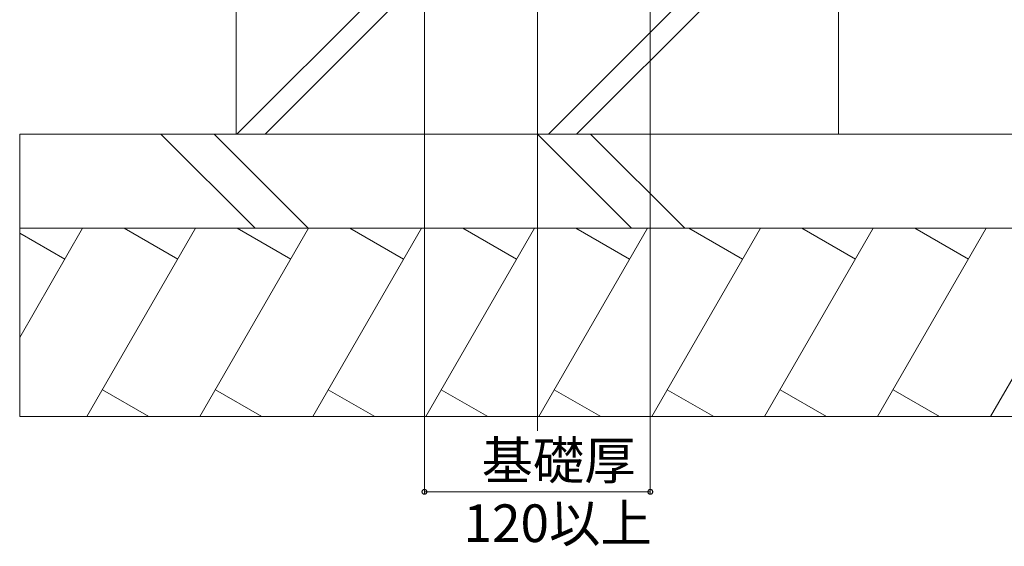
# Model space of a CAD drawing. Extents: x 0 to 3960, y 0 to 6413.
# Drawn here: x 554 to 1077, y 3021 to 3301 of the extents above; entities that cross this region are included whole.
import ezdxf

# ---------------------------------------------------------------- set-up
doc = ezdxf.new("R2010")
doc.units = 0
for name, color, linetype, lineweight in [('YKK_12', 2, 'CONTINUOUS', 13), ('YKK_D', 6, 'CONTINUOUS', 13), ('YSS_K', 3, 'CONTINUOUS', 13)]:
    doc.layers.add(name, color=color, linetype=linetype, lineweight=lineweight)
doc.styles.get("Standard").update_dxf_attribs({"font": 'txt', "bigfont": 'BIGFONT'})

msp = doc.modelspace()

# ---------------------------------------------------------------- linework, layer by layer
at = {"layer": 'YKK_12', "ltscale": 5}
msp.add_line((828.65, 4140.32), (828.65, 3082.39), dxfattribs=at)
at = {"layer": 'YKK_D'}
for p, q in [((768.65, 3429.07), (768.65, 3049.07)), ((888.65, 3359.07), (888.65, 3049.07)), ((888.65, 3050.07), (768.65, 3050.07))]:
    msp.add_line(p, q, dxfattribs=at)
at = {"layer": 'YKK_D', "linetype": 'ByBlock', "const_width": 2.55}
for points in [[(768.96, 3050.07, 1), (768.33, 3050.07, 1)], [(888.33, 3050.07, 1), (888.96, 3050.07, 1)]]:
    msp.add_lwpolyline(points, format="xyb", close=True, dxfattribs=at)
at = {"layer": 'YSS_K'}
for p, q in [((669.04, 3240.07), (888.65, 3459.67)), ((684.04, 3240.07), (888.65, 3444.67)), ((668.65, 3240.07), (668.65, 3360.07)), ((834.5, 3240.07), (954.5, 3360.07)), ((849.5, 3240.07), (969.5, 3360.07)), ((988.65, 3240.07), (988.65, 3360.07)), ((1103.65, 3240.07), (553.65, 3240.07)), ((553.65, 3240.07), (553.65, 3090.07)), ((628.65, 3240.07), (678.65, 3190.07)), ((656.93, 3240.07), (706.93, 3190.07)), ((988.65, 3240.07), (668.65, 3240.07)), ((988.65, 3240.07), (668.65, 3240.07)), ((668.65, 3240.07), (988.65, 3240.07)), ((828.65, 3240.07), (878.65, 3190.07)), ((856.93, 3240.07), (906.93, 3190.07)), ((1103.65, 3190.07), (553.65, 3190.07)), ((553.65, 3132.14), (587.09, 3190.07)), ((577.6, 3173.62), (553.65, 3187.45)), ((589.36, 3090.07), (647.09, 3190.07)), ((637.6, 3173.62), (609.11, 3190.07)), ((649.36, 3090.07), (707.09, 3190.07)), ((697.6, 3173.62), (669.11, 3190.07)), ((709.36, 3090.07), (767.09, 3190.07)), ((757.6, 3173.62), (729.11, 3190.07)), ((769.36, 3090.07), (827.09, 3190.07)), ((817.6, 3173.62), (789.11, 3190.07)), ((829.36, 3090.07), (887.09, 3190.07)), ((877.6, 3173.62), (849.11, 3190.07)), ((889.36, 3090.07), (947.09, 3190.07)), ((937.6, 3173.62), (909.11, 3190.07)), ((949.36, 3090.07), (1007.09, 3190.07)), ((997.6, 3173.62), (969.11, 3190.07)), ((1009.36, 3090.07), (1067.09, 3190.07)), ((1057.6, 3173.62), (1029.11, 3190.07)), ((1069.36, 3090.07), (1103.65, 3149.46)), ((622.31, 3090.07), (597.6, 3104.34)), ((682.31, 3090.07), (657.6, 3104.34)), ((742.31, 3090.07), (717.6, 3104.34)), ((802.31, 3090.07), (777.6, 3104.34)), ((862.31, 3090.07), (837.6, 3104.34)), ((922.31, 3090.07), (897.6, 3104.34)), ((982.31, 3090.07), (957.6, 3104.34)), ((1042.31, 3090.07), (1017.6, 3104.34)), ((1103.65, 3090.07), (553.65, 3090.07))]:
    msp.add_line(p, q, dxfattribs=at)

# ---------------------------------------------------------------- texts
at = {"layer": 'YKK_D'}
for s, p in [('基礎厚', (799, 3056.73)), ('120以上', (789.4, 3023.4))]:
    msp.add_text(s, height=20, dxfattribs=at).set_placement(p)

doc.saveas('drawing.dxf')
